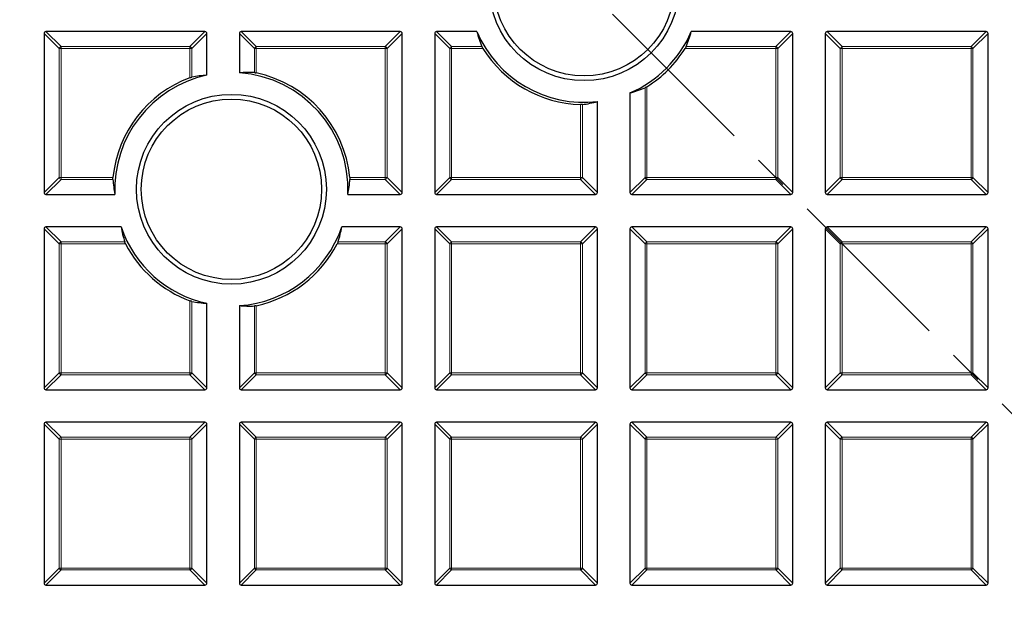
# Model space of a CAD drawing. Units: millimetres. Extents: x 0 to 420, y 0 to 297.
# Drawn here: x 124 to 160, y 155 to 176 of the extents above; entities that cross this region are included whole.
import ezdxf

# ---------------------------------------------------------------- set-up
doc = ezdxf.new("R2010")
doc.units = ezdxf.units.MM
doc.linetypes.add('CENTER', pattern=[10.16, 6.35, -1.27, 1.27, -1.27])

msp = doc.modelspace()

# ---------------------------------------------------------------- linework, layer by layer
at = {"color": 7, "linetype": 'CENTER', "lineweight": 18}
msp.add_line((124.2508, 198.0572), (188.4079, 133.9009), dxfattribs=at)
at = {"color": 7, "linetype": 'Continuous', "lineweight": 25}
for p, q in [((124.8508, 175.7879), (124.8508, 169.9265)), ((130.7815, 175.8572), (124.9201, 175.8572)), ((130.8508, 174.2489), (130.8508, 175.7879)), ((132.0508, 175.7879), (132.0508, 174.3353)), ((137.9815, 175.8572), (132.1201, 175.8572)), ((138.0508, 169.9265), (138.0508, 175.7879)), ((139.2508, 175.7879), (139.2508, 169.9265)), ((140.8046, 175.8572), (139.3201, 175.8572)), ((152.3815, 175.8572), (148.7092, 175.8572)), ((152.4508, 169.9265), (152.4508, 175.7879)), ((153.6508, 175.7879), (153.6508, 169.9265)), ((159.5815, 175.8572), (153.7201, 175.8572)), ((159.6508, 169.9265), (159.6508, 175.7879)), ((146.4508, 173.5988), (146.4508, 169.9265)), ((145.2508, 169.9265), (145.2508, 173.2796)), ((124.9201, 169.8572), (127.4606, 169.8572)), ((136.0524, 169.8572), (137.9815, 169.8572)), ((139.3201, 169.8572), (145.1815, 169.8572)), ((146.5201, 169.8572), (152.3815, 169.8572)), ((153.7201, 169.8572), (159.5815, 169.8572)), ((124.8508, 168.5879), (124.8508, 162.7265)), ((127.6868, 168.6572), (124.9201, 168.6572)), ((137.9815, 168.6572), (135.8263, 168.6572)), ((138.0508, 162.7265), (138.0508, 168.5879)), ((139.2508, 168.5879), (139.2508, 162.7265)), ((145.1815, 168.6572), (139.3201, 168.6572)), ((145.2508, 162.7265), (145.2508, 168.5879)), ((146.4508, 168.5879), (146.4508, 162.7265)), ((152.3815, 168.6572), (146.5201, 168.6572)), ((152.4508, 162.7265), (152.4508, 168.5879)), ((153.6508, 168.5879), (153.6508, 162.7265)), ((159.5815, 168.6572), (153.7201, 168.6572)), ((159.6508, 162.7265), (159.6508, 168.5879)), ((130.8508, 162.7265), (130.8508, 165.8418)), ((132.0508, 165.7554), (132.0508, 162.7265)), ((124.9201, 162.6572), (130.7815, 162.6572)), ((132.1201, 162.6572), (137.9815, 162.6572)), ((139.3201, 162.6572), (145.1815, 162.6572)), ((146.5201, 162.6572), (152.3815, 162.6572)), ((153.7201, 162.6572), (159.5815, 162.6572)), ((124.8508, 161.3879), (124.8508, 155.5265)), ((130.7815, 161.4572), (124.9201, 161.4572)), ((130.8508, 155.5265), (130.8508, 161.3879)), ((132.0508, 161.3879), (132.0508, 155.5265)), ((137.9815, 161.4572), (132.1201, 161.4572)), ((138.0508, 155.5265), (138.0508, 161.3879)), ((139.2508, 161.3879), (139.2508, 155.5265)), ((145.1815, 161.4572), (139.3201, 161.4572)), ((145.2508, 155.5265), (145.2508, 161.3879)), ((146.4508, 161.3879), (146.4508, 155.5265)), ((152.3815, 161.4572), (146.5201, 161.4572)), ((152.4508, 155.5265), (152.4508, 161.3879)), ((153.6508, 161.3879), (153.6508, 155.5265)), ((159.5815, 161.4572), (153.7201, 161.4572)), ((159.6508, 155.5265), (159.6508, 161.3879)), ((124.9201, 155.4572), (130.7815, 155.4572)), ((132.1201, 155.4572), (137.9815, 155.4572)), ((139.3201, 155.4572), (145.1815, 155.4572)), ((146.5201, 155.4572), (152.3815, 155.4572)), ((153.7201, 155.4572), (159.5815, 155.4572))]:
    msp.add_line(p, q, dxfattribs=at)
at = {"color": 8, "linetype": 'Continuous', "lineweight": 18}
for p, q in [((125.405, 175.2337), (124.8508, 175.7879)), ((124.9201, 175.8572), (125.4743, 175.3029)), ((130.2272, 175.3029), (130.7815, 175.8572)), ((130.8508, 175.7879), (130.2965, 175.2337)), ((132.605, 175.2337), (132.0508, 175.7879)), ((132.1201, 175.8572), (132.6743, 175.3029)), ((137.4272, 175.3029), (137.9815, 175.8572)), ((138.0508, 175.7879), (137.4965, 175.2337)), ((139.805, 175.2337), (139.2508, 175.7879)), ((139.3201, 175.8572), (139.8743, 175.3029)), ((151.8272, 175.3029), (152.3815, 175.8572)), ((152.4508, 175.7879), (151.8965, 175.2337)), ((154.205, 175.2337), (153.6508, 175.7879)), ((153.7201, 175.8572), (154.2743, 175.3029)), ((159.0272, 175.3029), (159.5815, 175.8572)), ((159.6508, 175.7879), (159.0965, 175.2337)), ((125.4743, 175.2337), (125.405, 175.2337)), ((125.405, 170.4807), (125.405, 175.2337)), ((125.4743, 175.3029), (125.4743, 175.2337)), ((125.4743, 175.3029), (130.2272, 175.3029)), ((125.4743, 175.2337), (125.4743, 170.4807)), ((130.2272, 175.2337), (125.4743, 175.2337)), ((130.2272, 175.3029), (130.2272, 175.2337)), ((130.2272, 174.1577), (130.2272, 175.2337)), ((130.2965, 175.2337), (130.2272, 175.2337)), ((130.2965, 175.2337), (130.2965, 174.1791)), ((132.6743, 175.2337), (132.605, 175.2337)), ((132.605, 174.3464), (132.605, 175.2337)), ((132.6743, 175.3029), (137.4272, 175.3029)), ((132.6743, 175.3029), (132.6743, 175.2337)), ((137.4272, 175.2337), (132.6743, 175.2337)), ((132.6743, 175.2337), (132.6743, 174.3358)), ((137.4272, 175.3029), (137.4272, 175.2337)), ((137.4272, 170.4807), (137.4272, 175.2337)), ((137.4965, 175.2337), (137.4272, 175.2337)), ((137.4965, 175.2337), (137.4965, 170.4807)), ((139.8743, 175.2337), (139.805, 175.2337)), ((139.805, 170.4807), (139.805, 175.2337)), ((139.8743, 175.3029), (139.8743, 175.2337)), ((139.8743, 175.3029), (140.9932, 175.3029)), ((139.8743, 175.2337), (139.8743, 170.4807)), ((141.0314, 175.2337), (139.8743, 175.2337)), ((151.8272, 175.2337), (148.4824, 175.2337)), ((148.5205, 175.3029), (151.8272, 175.3029)), ((151.8272, 175.3029), (151.8272, 175.2337)), ((151.8965, 175.2337), (151.8272, 175.2337)), ((151.8272, 170.4807), (151.8272, 175.2337)), ((151.8965, 175.2337), (151.8965, 170.4807)), ((154.2743, 175.2337), (154.205, 175.2337)), ((154.205, 170.4807), (154.205, 175.2337)), ((154.2743, 175.3029), (154.2743, 175.2337)), ((154.2743, 175.3029), (159.0272, 175.3029)), ((159.0272, 175.2337), (154.2743, 175.2337)), ((154.2743, 175.2337), (154.2743, 170.4807)), ((159.0272, 175.3029), (159.0272, 175.2337)), ((159.0965, 175.2337), (159.0272, 175.2337)), ((159.0272, 170.4807), (159.0272, 175.2337)), ((159.0965, 175.2337), (159.0965, 170.4807)), ((147.005, 170.4807), (147.005, 173.7874)), ((147.0743, 173.8256), (147.0743, 170.4807)), ((144.6272, 170.4807), (144.6272, 173.1655)), ((144.6965, 173.1675), (144.6965, 170.4807)), ((124.8508, 169.9265), (125.405, 170.4807)), ((125.4743, 170.4114), (124.9201, 169.8572)), ((125.4743, 170.4807), (125.405, 170.4807)), ((125.4743, 170.4807), (127.3907, 170.4807)), ((125.4743, 170.4807), (125.4743, 170.4114)), ((127.3879, 170.4114), (125.4743, 170.4114)), ((136.1224, 170.4807), (137.4272, 170.4807)), ((137.4272, 170.4114), (136.1252, 170.4114)), ((137.4965, 170.4807), (137.4272, 170.4807)), ((137.4272, 170.4807), (137.4272, 170.4114)), ((137.9815, 169.8572), (137.4272, 170.4114)), ((137.4965, 170.4807), (138.0508, 169.9265)), ((139.2508, 169.9265), (139.805, 170.4807)), ((139.8743, 170.4114), (139.3201, 169.8572)), ((139.8743, 170.4807), (139.805, 170.4807)), ((139.8743, 170.4807), (144.6272, 170.4807)), ((139.8743, 170.4807), (139.8743, 170.4114)), ((144.6272, 170.4114), (139.8743, 170.4114)), ((144.6965, 170.4807), (144.6272, 170.4807)), ((144.6272, 170.4807), (144.6272, 170.4114)), ((145.1815, 169.8572), (144.6272, 170.4114)), ((144.6965, 170.4807), (145.2508, 169.9265)), ((146.4508, 169.9265), (147.005, 170.4807)), ((147.0743, 170.4114), (146.5201, 169.8572)), ((147.0743, 170.4807), (147.005, 170.4807)), ((147.0743, 170.4807), (151.8272, 170.4807)), ((147.0743, 170.4807), (147.0743, 170.4114)), ((151.8272, 170.4114), (147.0743, 170.4114)), ((151.8272, 170.4807), (151.8272, 170.4114)), ((151.8965, 170.4807), (151.8272, 170.4807)), ((152.3815, 169.8572), (151.8272, 170.4114)), ((151.8965, 170.4807), (152.4508, 169.9265)), ((153.6508, 169.9265), (154.205, 170.4807)), ((154.2743, 170.4114), (153.7201, 169.8572)), ((154.2743, 170.4807), (154.205, 170.4807)), ((154.2743, 170.4807), (159.0272, 170.4807)), ((154.2743, 170.4807), (154.2743, 170.4114)), ((159.0272, 170.4114), (154.2743, 170.4114)), ((159.0272, 170.4807), (159.0272, 170.4114)), ((159.0965, 170.4807), (159.0272, 170.4807)), ((159.5815, 169.8572), (159.0272, 170.4114)), ((159.0965, 170.4807), (159.6508, 169.9265)), ((125.405, 168.0337), (124.8508, 168.5879)), ((124.9201, 168.6572), (125.4743, 168.1029)), ((137.4272, 168.1029), (137.9815, 168.6572)), ((138.0508, 168.5879), (137.4965, 168.0337)), ((139.805, 168.0337), (139.2508, 168.5879)), ((139.3201, 168.6572), (139.8743, 168.1029)), ((144.6272, 168.1029), (145.1815, 168.6572)), ((145.2508, 168.5879), (144.6965, 168.0337)), ((147.005, 168.0337), (146.4508, 168.5879)), ((146.5201, 168.6572), (147.0743, 168.1029)), ((151.8272, 168.1029), (152.3815, 168.6572)), ((152.4508, 168.5879), (151.8965, 168.0337)), ((154.205, 168.0337), (153.6508, 168.5879)), ((153.7201, 168.6572), (154.2743, 168.1029)), ((159.0272, 168.1029), (159.5815, 168.6572)), ((159.6508, 168.5879), (159.0965, 168.0337)), ((125.4743, 168.1029), (125.4743, 168.0337)), ((125.4743, 168.1029), (127.8263, 168.1029)), ((135.6867, 168.1029), (137.4272, 168.1029)), ((137.4272, 168.1029), (137.4272, 168.0337)), ((139.8743, 168.1029), (139.8743, 168.0337)), ((139.8743, 168.1029), (144.6272, 168.1029)), ((144.6272, 168.1029), (144.6272, 168.0337)), ((147.0743, 168.1029), (151.8272, 168.1029)), ((147.0743, 168.1029), (147.0743, 168.0337)), ((151.8272, 168.1029), (151.8272, 168.0337)), ((154.2743, 168.1029), (159.0272, 168.1029)), ((154.2743, 168.1029), (154.2743, 168.0337)), ((159.0272, 168.1029), (159.0272, 168.0337)), ((125.405, 163.2807), (125.405, 168.0337)), ((125.4743, 168.0337), (125.405, 168.0337)), ((125.4743, 168.0337), (125.4743, 163.2807)), ((127.8574, 168.0337), (125.4743, 168.0337)), ((137.4272, 168.0337), (135.6557, 168.0337)), ((137.4272, 163.2807), (137.4272, 168.0337)), ((137.4965, 168.0337), (137.4272, 168.0337)), ((137.4965, 168.0337), (137.4965, 163.2807)), ((139.8743, 168.0337), (139.805, 168.0337)), ((139.805, 163.2807), (139.805, 168.0337)), ((139.8743, 168.0337), (139.8743, 163.2807)), ((144.6272, 168.0337), (139.8743, 168.0337)), ((144.6272, 163.2807), (144.6272, 168.0337)), ((144.6965, 168.0337), (144.6272, 168.0337)), ((144.6965, 168.0337), (144.6965, 163.2807)), ((147.0743, 168.0337), (147.005, 168.0337)), ((147.005, 163.2807), (147.005, 168.0337)), ((151.8272, 168.0337), (147.0743, 168.0337)), ((147.0743, 168.0337), (147.0743, 163.2807)), ((151.8272, 163.2807), (151.8272, 168.0337)), ((151.8965, 168.0337), (151.8272, 168.0337)), ((151.8965, 168.0337), (151.8965, 163.2807)), ((154.2743, 168.0337), (154.205, 168.0337)), ((154.205, 163.2807), (154.205, 168.0337)), ((159.0272, 168.0337), (154.2743, 168.0337)), ((154.2743, 168.0337), (154.2743, 163.2807)), ((159.0965, 168.0337), (159.0272, 168.0337)), ((159.0272, 163.2807), (159.0272, 168.0337)), ((159.0965, 168.0337), (159.0965, 163.2807)), ((130.2272, 163.2807), (130.2272, 165.933)), ((130.2965, 165.9116), (130.2965, 163.2807)), ((132.605, 163.2807), (132.605, 165.7443)), ((132.6743, 165.7549), (132.6743, 163.2807)), ((124.8508, 162.7265), (125.405, 163.2807)), ((125.4743, 163.2114), (124.9201, 162.6572)), ((125.4743, 163.2807), (125.405, 163.2807)), ((125.4743, 163.2807), (130.2272, 163.2807)), ((125.4743, 163.2807), (125.4743, 163.2114)), ((130.2272, 163.2114), (125.4743, 163.2114)), ((130.2965, 163.2807), (130.2272, 163.2807)), ((130.2272, 163.2807), (130.2272, 163.2114)), ((130.7815, 162.6572), (130.2272, 163.2114)), ((130.2965, 163.2807), (130.8508, 162.7265)), ((132.0508, 162.7265), (132.605, 163.2807)), ((132.6743, 163.2114), (132.1201, 162.6572)), ((132.6743, 163.2807), (132.605, 163.2807)), ((132.6743, 163.2807), (137.4272, 163.2807)), ((132.6743, 163.2807), (132.6743, 163.2114)), ((137.4272, 163.2114), (132.6743, 163.2114)), ((137.4272, 163.2807), (137.4272, 163.2114)), ((137.4965, 163.2807), (137.4272, 163.2807)), ((137.9815, 162.6572), (137.4272, 163.2114)), ((137.4965, 163.2807), (138.0508, 162.7265)), ((139.2508, 162.7265), (139.805, 163.2807)), ((139.8743, 163.2114), (139.3201, 162.6572)), ((139.8743, 163.2807), (139.805, 163.2807)), ((139.8743, 163.2807), (139.8743, 163.2114)), ((139.8743, 163.2807), (144.6272, 163.2807)), ((144.6272, 163.2114), (139.8743, 163.2114)), ((144.6272, 163.2807), (144.6272, 163.2114)), ((144.6965, 163.2807), (144.6272, 163.2807)), ((145.1815, 162.6572), (144.6272, 163.2114)), ((144.6965, 163.2807), (145.2508, 162.7265)), ((146.4508, 162.7265), (147.005, 163.2807)), ((147.0743, 163.2114), (146.5201, 162.6572)), ((147.0743, 163.2807), (147.005, 163.2807)), ((147.0743, 163.2807), (151.8272, 163.2807)), ((147.0743, 163.2807), (147.0743, 163.2114)), ((151.8272, 163.2114), (147.0743, 163.2114)), ((151.8965, 163.2807), (151.8272, 163.2807)), ((151.8272, 163.2807), (151.8272, 163.2114)), ((152.3815, 162.6572), (151.8272, 163.2114)), ((151.8965, 163.2807), (152.4508, 162.7265)), ((153.6508, 162.7265), (154.205, 163.2807)), ((154.2743, 163.2114), (153.7201, 162.6572)), ((154.2743, 163.2807), (154.205, 163.2807)), ((154.2743, 163.2807), (154.2743, 163.2114)), ((154.2743, 163.2807), (159.0272, 163.2807)), ((159.0272, 163.2114), (154.2743, 163.2114)), ((159.0272, 163.2807), (159.0272, 163.2114)), ((159.0965, 163.2807), (159.0272, 163.2807)), ((159.5815, 162.6572), (159.0272, 163.2114)), ((159.0965, 163.2807), (159.6508, 162.7265)), ((125.405, 160.8337), (124.8508, 161.3879)), ((124.9201, 161.4572), (125.4743, 160.9029)), ((130.2272, 160.9029), (130.7815, 161.4572)), ((130.8508, 161.3879), (130.2965, 160.8337)), ((132.605, 160.8337), (132.0508, 161.3879)), ((132.1201, 161.4572), (132.6743, 160.9029)), ((137.4272, 160.9029), (137.9815, 161.4572)), ((138.0508, 161.3879), (137.4965, 160.8337)), ((139.805, 160.8337), (139.2508, 161.3879)), ((139.3201, 161.4572), (139.8743, 160.9029)), ((144.6272, 160.9029), (145.1815, 161.4572)), ((145.2508, 161.3879), (144.6965, 160.8337)), ((147.005, 160.8337), (146.4508, 161.3879)), ((146.5201, 161.4572), (147.0743, 160.9029)), ((151.8272, 160.9029), (152.3815, 161.4572)), ((152.4508, 161.3879), (151.8965, 160.8337)), ((154.205, 160.8337), (153.6508, 161.3879)), ((153.7201, 161.4572), (154.2743, 160.9029)), ((159.0272, 160.9029), (159.5815, 161.4572)), ((159.6508, 161.3879), (159.0965, 160.8337)), ((125.4743, 160.8337), (125.405, 160.8337)), ((125.405, 156.0807), (125.405, 160.8337)), ((125.4743, 160.9029), (125.4743, 160.8337)), ((125.4743, 160.9029), (130.2272, 160.9029)), ((130.2272, 160.8337), (125.4743, 160.8337)), ((125.4743, 160.8337), (125.4743, 156.0807)), ((130.2272, 160.9029), (130.2272, 160.8337)), ((130.2272, 156.0807), (130.2272, 160.8337)), ((130.2965, 160.8337), (130.2272, 160.8337)), ((130.2965, 160.8337), (130.2965, 156.0807)), ((132.6743, 160.8337), (132.605, 160.8337)), ((132.605, 156.0807), (132.605, 160.8337)), ((132.6743, 160.9029), (132.6743, 160.8337)), ((132.6743, 160.9029), (137.4272, 160.9029)), ((132.6743, 160.8337), (132.6743, 156.0807)), ((137.4272, 160.8337), (132.6743, 160.8337)), ((137.4272, 160.9029), (137.4272, 160.8337)), ((137.4965, 160.8337), (137.4272, 160.8337)), ((137.4272, 156.0807), (137.4272, 160.8337)), ((137.4965, 160.8337), (137.4965, 156.0807)), ((139.8743, 160.8337), (139.805, 160.8337)), ((139.805, 156.0807), (139.805, 160.8337)), ((139.8743, 160.9029), (144.6272, 160.9029)), ((139.8743, 160.9029), (139.8743, 160.8337)), ((144.6272, 160.8337), (139.8743, 160.8337)), ((139.8743, 160.8337), (139.8743, 156.0807)), ((144.6272, 160.9029), (144.6272, 160.8337)), ((144.6965, 160.8337), (144.6272, 160.8337)), ((144.6272, 156.0807), (144.6272, 160.8337)), ((144.6965, 160.8337), (144.6965, 156.0807)), ((147.005, 156.0807), (147.005, 160.8337)), ((147.0743, 160.8337), (147.005, 160.8337)), ((147.0743, 160.9029), (151.8272, 160.9029)), ((147.0743, 160.9029), (147.0743, 160.8337)), ((147.0743, 160.8337), (147.0743, 156.0807)), ((151.8272, 160.8337), (147.0743, 160.8337)), ((151.8272, 160.9029), (151.8272, 160.8337)), ((151.8272, 156.0807), (151.8272, 160.8337)), ((151.8965, 160.8337), (151.8272, 160.8337)), ((151.8965, 160.8337), (151.8965, 156.0807)), ((154.205, 156.0807), (154.205, 160.8337)), ((154.2743, 160.8337), (154.205, 160.8337)), ((154.2743, 160.9029), (159.0272, 160.9029)), ((154.2743, 160.9029), (154.2743, 160.8337)), ((159.0272, 160.8337), (154.2743, 160.8337)), ((154.2743, 160.8337), (154.2743, 156.0807)), ((159.0272, 160.9029), (159.0272, 160.8337)), ((159.0272, 156.0807), (159.0272, 160.8337)), ((159.0965, 160.8337), (159.0272, 160.8337)), ((159.0965, 160.8337), (159.0965, 156.0807)), ((124.8508, 155.5265), (125.405, 156.0807)), ((125.4743, 156.0114), (124.9201, 155.4572)), ((125.4743, 156.0807), (125.405, 156.0807)), ((125.4743, 156.0807), (130.2272, 156.0807)), ((125.4743, 156.0807), (125.4743, 156.0114)), ((130.2272, 156.0114), (125.4743, 156.0114)), ((130.2272, 156.0807), (130.2272, 156.0114)), ((130.2965, 156.0807), (130.2272, 156.0807)), ((130.7815, 155.4572), (130.2272, 156.0114)), ((130.2965, 156.0807), (130.8508, 155.5265)), ((132.0508, 155.5265), (132.605, 156.0807)), ((132.6743, 156.0114), (132.1201, 155.4572)), ((132.6743, 156.0807), (132.605, 156.0807)), ((132.6743, 156.0807), (132.6743, 156.0114)), ((132.6743, 156.0807), (137.4272, 156.0807)), ((137.4272, 156.0114), (132.6743, 156.0114)), ((137.4272, 156.0807), (137.4272, 156.0114)), ((137.4965, 156.0807), (137.4272, 156.0807)), ((137.9815, 155.4572), (137.4272, 156.0114)), ((137.4965, 156.0807), (138.0508, 155.5265)), ((139.2508, 155.5265), (139.805, 156.0807)), ((139.8743, 156.0114), (139.3201, 155.4572)), ((139.8743, 156.0807), (139.805, 156.0807)), ((139.8743, 156.0807), (144.6272, 156.0807)), ((139.8743, 156.0807), (139.8743, 156.0114)), ((144.6272, 156.0114), (139.8743, 156.0114)), ((144.6965, 156.0807), (144.6272, 156.0807)), ((144.6272, 156.0807), (144.6272, 156.0114)), ((145.1815, 155.4572), (144.6272, 156.0114)), ((144.6965, 156.0807), (145.2508, 155.5265)), ((146.4508, 155.5265), (147.005, 156.0807)), ((147.0743, 156.0114), (146.5201, 155.4572)), ((147.0743, 156.0807), (147.005, 156.0807)), ((147.0743, 156.0807), (151.8272, 156.0807)), ((147.0743, 156.0807), (147.0743, 156.0114)), ((151.8272, 156.0114), (147.0743, 156.0114)), ((151.8965, 156.0807), (151.8272, 156.0807)), ((151.8272, 156.0807), (151.8272, 156.0114)), ((152.3815, 155.4572), (151.8272, 156.0114)), ((151.8965, 156.0807), (152.4508, 155.5265)), ((153.6508, 155.5265), (154.205, 156.0807)), ((154.2743, 156.0114), (153.7201, 155.4572)), ((154.2743, 156.0807), (154.205, 156.0807)), ((154.2743, 156.0807), (159.0272, 156.0807)), ((154.2743, 156.0807), (154.2743, 156.0114)), ((159.0272, 156.0114), (154.2743, 156.0114)), ((159.0272, 156.0807), (159.0272, 156.0114)), ((159.0965, 156.0807), (159.0272, 156.0807)), ((159.5815, 155.4572), (159.0272, 156.0114)), ((159.0965, 156.0807), (159.6508, 155.5265))]:
    msp.add_line(p, q, dxfattribs=at)
at = {"color": 7, "linetype": 'Continuous', "lineweight": 25}
for centre, radius in [((124.2508, 198.0572), 81.9443), ((124.2508, 198.0572), 69), ((144.7569, 177.5511), 3.5), ((144.7569, 177.5511), 3.325), ((131.7565, 170.0453), 3.5), ((131.7565, 170.0453), 3.325)]:
    msp.add_circle(centre, radius, dxfattribs=at)
at = {"color": 8, "linetype": 'Continuous', "lineweight": 18}
for radius in [81.9424, 72.0372, 71.5379]:
    msp.add_circle((124.2508, 198.0572), radius, dxfattribs=at)
for centre, radius, start, end in [((124.2508, 198.0572), 69.5, 176.311003, 174.268015), ((125.4999, 175.208), 0.0983, 105.11128, 164.88872), ((130.2016, 175.208), 0.0983, 15.11128, 74.88872), ((132.6999, 175.208), 0.0983, 105.11128, 164.88872), ((137.4016, 175.208), 0.0983, 15.11128, 74.88872), ((139.8999, 175.208), 0.0983, 105.11128, 164.88872), ((151.8016, 175.208), 0.0983, 15.11128, 74.88872), ((154.2999, 175.208), 0.0983, 105.11128, 164.88872), ((159.0016, 175.208), 0.0983, 15.11128, 74.88872), ((125.4999, 170.5064), 0.0983, 195.11128, 254.88872), ((137.4016, 170.5064), 0.0983, 285.11128, 344.88872), ((139.8999, 170.5064), 0.0983, 195.11128, 254.88872), ((144.6016, 170.5064), 0.0983, 285.11128, 344.88872), ((147.0999, 170.5064), 0.0983, 195.11128, 254.88872), ((151.8016, 170.5064), 0.0983, 285.11128, 344.88872), ((154.2999, 170.5064), 0.0983, 195.11128, 254.88872), ((159.0016, 170.5064), 0.0983, 285.11128, 344.88872), ((125.4999, 168.008), 0.0983, 105.11128, 164.88872), ((137.4016, 168.008), 0.0983, 15.11128, 74.88872), ((139.8999, 168.008), 0.0983, 105.11128, 164.88872), ((144.6016, 168.008), 0.0983, 15.11128, 74.88872), ((147.0999, 168.008), 0.0983, 105.11128, 164.88872), ((151.8016, 168.008), 0.0983, 15.11128, 74.88872), ((154.2999, 168.008), 0.0983, 105.11128, 164.88872), ((159.0016, 168.008), 0.0983, 15.11128, 74.88872), ((125.4999, 163.3064), 0.0983, 195.11128, 254.88872), ((130.2016, 163.3064), 0.0983, 285.11128, 344.88872), ((132.6999, 163.3064), 0.0983, 195.11128, 254.88872), ((137.4016, 163.3064), 0.0983, 285.11128, 344.88872), ((139.8999, 163.3064), 0.0983, 195.11128, 254.88872), ((144.6016, 163.3064), 0.0983, 285.11128, 344.88872), ((147.0999, 163.3064), 0.0983, 195.11128, 254.88872), ((151.8016, 163.3064), 0.0983, 285.11128, 344.88872), ((154.2999, 163.3064), 0.0983, 195.11128, 254.88872), ((159.0016, 163.3064), 0.0983, 285.11128, 344.88872), ((125.4999, 160.808), 0.0983, 105.11128, 164.88872), ((130.2016, 160.808), 0.0983, 15.11128, 74.88872), ((132.6999, 160.808), 0.0983, 105.11128, 164.88872), ((137.4016, 160.808), 0.0983, 15.11128, 74.88872), ((139.8999, 160.808), 0.0983, 105.11128, 164.88872), ((144.6016, 160.808), 0.0983, 15.11128, 74.88872), ((147.0999, 160.808), 0.0983, 105.11128, 164.88872), ((151.8016, 160.808), 0.0983, 15.11128, 74.88872), ((154.2999, 160.808), 0.0983, 105.11128, 164.88872), ((159.0016, 160.808), 0.0983, 15.11128, 74.88872), ((125.4999, 156.1064), 0.0983, 195.11128, 254.88872), ((130.2016, 156.1064), 0.0983, 285.11128, 344.88872), ((132.6999, 156.1064), 0.0983, 195.11128, 254.88872), ((137.4016, 156.1064), 0.0983, 285.11128, 344.88872), ((139.8999, 156.1064), 0.0983, 195.11128, 254.88872), ((144.6016, 156.1064), 0.0983, 285.11128, 344.88872), ((147.0999, 156.1064), 0.0983, 195.11128, 254.88872), ((151.8016, 156.1064), 0.0983, 285.11128, 344.88872), ((154.2999, 156.1064), 0.0983, 195.11128, 254.88872), ((159.0016, 156.1064), 0.0983, 285.11128, 344.88872)]:
    msp.add_arc(centre, radius, start, end, dxfattribs=at)
at = {"color": 7, "linetype": 'Continuous', "lineweight": 25}
for centre, radius, start, end in [((124.2508, 198.0572), 69, 270, 134.99957), ((144.7569, 177.5511), 4.3, 203.19932, 276.59562), ((144.7569, 177.5511), 4.3, 293.19932, 336.80068), ((144.7569, 177.5511), 4.3875, 211.88346, 268.30686), ((144.7569, 177.5511), 4.3875, 301.88346, 328.11654), ((131.7565, 170.0453), 4.3, 102.15986, 182.50784), ((131.7565, 170.0453), 4.3, 357.49216, 86.0762), ((131.7565, 170.0453), 4.3875, 5.69505, 77.92555), ((131.7565, 170.0453), 4.3875, 110.39909, 174.30495), ((131.7565, 170.0453), 4.3, 198.83391, 257.84014), ((131.7565, 170.0453), 4.3, 273.9238, 341.16609), ((131.7565, 170.0453), 4.3875, 207.29074, 249.60091), ((131.7565, 170.0453), 4.3875, 282.07445, 332.70926)]:
    msp.add_arc(centre, radius, start, end, dxfattribs=at)
for centre, major_axis, ratio, start_param, end_param in [((124.9432, 175.7648), (-0.073, 0.073), 0.7745967, 5.6241273, 6.9422433), ((130.7584, 175.7648), (0.073, 0.073), 0.7745967, 5.6241273, 6.9422433), ((132.1432, 175.7648), (-0.073, 0.073), 0.7745967, 5.6241273, 6.9422433), ((137.9584, 175.7648), (0.073, 0.073), 0.7745967, 5.6241273, 6.9422433), ((139.3432, 175.7648), (-0.073, 0.073), 0.7745967, 5.6241273, 6.9422433), ((144.7569, 176.924), (0, 4.1383), 0.9884519, 1.8315248, 1.9732927), ((144.7569, 176.924), (0, 4.1383), 0.9884519, 4.3098927, 4.4516605), ((152.3584, 175.7648), (0.073, 0.073), 0.7745967, 5.6241273, 6.9422433), ((153.7432, 175.7648), (-0.073, 0.073), 0.7745967, 5.6241273, 6.9422433), ((159.5584, 175.7648), (0.073, 0.073), 0.7745967, 5.6241273, 6.9422433), ((131.1109, 170.0453), (4.2606, 0), 0.9884519, 1.6318884, 1.7631232), ((132.4165, 170.0453), (4.3554, 0), 0.9884519, 1.5275021, 1.6548712), ((145.384, 177.5511), (4.1383, 0), 0.9884519, 4.9731174, 5.1148853), ((144.0784, 177.5511), (4.4777, 0), 0.9884519, 4.8508875, 4.9773158), ((131.7565, 170.7167), (0, 4.4302), 0.9884519, 1.639748, 1.7660389), ((131.7565, 170.7167), (0, 4.4302), 0.9884519, 4.5171464, 4.6434373), ((124.9432, 169.9496), (-0.073, -0.073), 0.7745967, 5.6241273, 6.9422433), ((137.9584, 169.9496), (0.073, -0.073), 0.7745967, 5.6241273, 6.9422433), ((139.3432, 169.9496), (-0.073, -0.073), 0.7745967, 5.6241273, 6.9422433), ((145.1584, 169.9496), (0.073, -0.073), 0.7745967, 5.6241273, 6.9422433), ((146.5432, 169.9496), (-0.073, -0.073), 0.7745967, 5.6241273, 6.9422433), ((152.3584, 169.9496), (0.073, -0.073), 0.7745967, 5.6241273, 6.9422433), ((153.7432, 169.9496), (-0.073, -0.073), 0.7745967, 5.6241273, 6.9422433), ((159.5584, 169.9496), (0.073, -0.073), 0.7745967, 5.6241273, 6.9422433), ((124.9432, 168.5648), (-0.073, 0.073), 0.7745967, 5.6241273, 6.9422433), ((131.7565, 169.4111), (0, 4.1858), 0.9884519, 1.7518859, 1.8886369), ((131.7565, 169.4111), (0, 4.1858), 0.9884519, 4.3945484, 4.5312994), ((137.9584, 168.5648), (0.073, 0.073), 0.7745967, 5.6241273, 6.9422433), ((139.3432, 168.5648), (-0.073, 0.073), 0.7745967, 5.6241273, 6.9422433), ((145.1584, 168.5648), (0.073, 0.073), 0.7745967, 5.6241273, 6.9422433), ((146.5432, 168.5648), (-0.073, 0.073), 0.7745967, 5.6241273, 6.9422433), ((152.3584, 168.5648), (0.073, 0.073), 0.7745967, 5.6241273, 6.9422433), ((153.7432, 168.5648), (-0.073, 0.073), 0.7745967, 5.6241273, 6.9422433), ((159.5584, 168.5648), (0.073, 0.073), 0.7745967, 5.6241273, 6.9422433), ((131.1109, 170.0453), (4.2606, 0), 0.9884519, 4.5200621, 4.6512969), ((132.4165, 170.0453), (4.3554, 0), 0.9884519, 4.6283141, 4.7556832), ((124.9432, 162.7496), (-0.073, -0.073), 0.7745967, 5.6241273, 6.9422433), ((130.7584, 162.7496), (0.073, -0.073), 0.7745967, 5.6241273, 6.9422433), ((132.1432, 162.7496), (-0.073, -0.073), 0.7745967, 5.6241273, 6.9422433), ((137.9584, 162.7496), (0.073, -0.073), 0.7745967, 5.6241273, 6.9422433), ((139.3432, 162.7496), (-0.073, -0.073), 0.7745967, 5.6241273, 6.9422433), ((145.1584, 162.7496), (0.073, -0.073), 0.7745967, 5.6241273, 6.9422433), ((146.5432, 162.7496), (-0.073, -0.073), 0.7745967, 5.6241273, 6.9422433), ((152.3584, 162.7496), (0.073, -0.073), 0.7745967, 5.6241273, 6.9422433), ((153.7432, 162.7496), (-0.073, -0.073), 0.7745967, 5.6241273, 6.9422433), ((159.5584, 162.7496), (0.073, -0.073), 0.7745967, 5.6241273, 6.9422433), ((124.9432, 161.3648), (-0.073, 0.073), 0.7745967, 5.6241273, 6.9422433), ((130.7584, 161.3648), (0.073, 0.073), 0.7745967, 5.6241273, 6.9422433), ((132.1432, 161.3648), (-0.073, 0.073), 0.7745967, 5.6241273, 6.9422433), ((137.9584, 161.3648), (0.073, 0.073), 0.7745967, 5.6241273, 6.9422433), ((139.3432, 161.3648), (-0.073, 0.073), 0.7745967, 5.6241273, 6.9422433), ((145.1584, 161.3648), (0.073, 0.073), 0.7745967, 5.6241273, 6.9422433), ((146.5432, 161.3648), (-0.073, 0.073), 0.7745967, 5.6241273, 6.9422433), ((152.3584, 161.3648), (0.073, 0.073), 0.7745967, 5.6241273, 6.9422433), ((153.7432, 161.3648), (-0.073, 0.073), 0.7745967, 5.6241273, 6.9422433), ((159.5584, 161.3648), (0.073, 0.073), 0.7745967, 5.6241273, 6.9422433), ((124.9432, 155.5496), (-0.073, -0.073), 0.7745967, 5.6241273, 6.9422433), ((130.7584, 155.5496), (0.073, -0.073), 0.7745967, 5.6241273, 6.9422433), ((132.1432, 155.5496), (-0.073, -0.073), 0.7745967, 5.6241273, 6.9422433), ((137.9584, 155.5496), (0.073, -0.073), 0.7745967, 5.6241273, 6.9422433), ((139.3432, 155.5496), (-0.073, -0.073), 0.7745967, 5.6241273, 6.9422433), ((145.1584, 155.5496), (0.073, -0.073), 0.7745967, 5.6241273, 6.9422433), ((146.5432, 155.5496), (-0.073, -0.073), 0.7745967, 5.6241273, 6.9422433), ((152.3584, 155.5496), (0.073, -0.073), 0.7745967, 5.6241273, 6.9422433), ((153.7432, 155.5496), (-0.073, -0.073), 0.7745967, 5.6241273, 6.9422433), ((159.5584, 155.5496), (0.073, -0.073), 0.7745967, 5.6241273, 6.9422433)]:
    msp.add_ellipse(centre, major_axis=major_axis, ratio=ratio, start_param=start_param, end_param=end_param, dxfattribs=at)
for points, knots in [([(141.0314, 175.2337), (141.0243, 175.2453), (141.0122, 175.2653), (140.9994, 175.2893), (140.9951, 175.2988), (140.9932, 175.3029)], [0, 0, 0, 0, 0.4422874, 0.7580426, 1, 1, 1, 1]), ([(148.5205, 175.3029), (148.5182, 175.2978), (148.5135, 175.2876), (148.5014, 175.2653), (148.4905, 175.2468), (148.4838, 175.236), (148.4824, 175.2337)], [0, 0, 0, 0, 0.2932283, 0.5857255, 0.9118597, 1, 1, 1, 1]), ([(132.605, 174.3464), (132.6102, 174.3461), (132.6205, 174.3453), (132.6438, 174.3418), (132.6626, 174.3382), (132.6728, 174.3361), (132.6743, 174.3358)], [0, 0, 0, 0, 0.3137158, 0.6278331, 0.9458274, 1, 1, 1, 1]), ([(130.2272, 174.1577), (130.2364, 174.161), (130.2548, 174.1676), (130.2799, 174.1753), (130.2911, 174.1778), (130.2965, 174.1791)], [0, 0, 0, 0, 0.33868411, 0.67850346, 1, 1, 1, 1]), ([(147.0743, 173.8256), (147.0627, 173.8185), (147.0427, 173.8064), (147.0187, 173.7936), (147.0092, 173.7893), (147.005, 173.7874)], [0, 0, 0, 0, 0.4422874, 0.7580426, 1, 1, 1, 1]), ([(144.6965, 173.1675), (144.6913, 173.167), (144.6808, 173.1658), (144.6561, 173.165), (144.6372, 173.1653), (144.6272, 173.1655)], [0, 0, 0, 0, 0.3212715, 0.6431351, 1, 1, 1, 1]), ([(127.3879, 170.4114), (127.3877, 170.4167), (127.3873, 170.4271), (127.3882, 170.4507), (127.3896, 170.4695), (127.3906, 170.4795), (127.3907, 170.4807)], [0, 0, 0, 0, 0.3185107, 0.6375755, 0.9566829, 1, 1, 1, 1]), ([(136.1224, 170.4807), (136.1232, 170.4718), (136.1248, 170.4539), (136.1257, 170.4301), (136.1256, 170.4171), (136.1252, 170.412), (136.1252, 170.4114)], [0, 0, 0, 0, 0.3203509, 0.6412499, 0.9605865, 1, 1, 1, 1]), ([(127.8574, 168.0337), (127.8526, 168.0432), (127.843, 168.0623), (127.832, 168.0872), (127.8281, 168.0981), (127.8263, 168.1029)], [0, 0, 0, 0, 0.3582795, 0.7182645, 1, 1, 1, 1]), ([(135.6867, 168.1029), (135.6849, 168.0978), (135.6812, 168.0876), (135.6712, 168.0651), (135.6622, 168.0465), (135.6567, 168.0358), (135.6557, 168.0337)], [0, 0, 0, 0, 0.29873422, 0.59708051, 0.91942808, 1, 1, 1, 1]), ([(130.2965, 165.9116), (130.2914, 165.9128), (130.2811, 165.9151), (130.2583, 165.922), (130.2396, 165.9285), (130.2291, 165.9323), (130.2272, 165.933)], [0, 0, 0, 0, 0.3061444, 0.612329, 0.931357, 1, 1, 1, 1]), ([(132.6743, 165.7549), (132.6654, 165.7531), (132.6474, 165.7495), (132.6222, 165.7456), (132.6109, 165.7447), (132.605, 165.7443)], [0, 0, 0, 0, 0.32514032, 0.65101657, 1, 1, 1, 1])]:
    msp.add_open_spline(points, degree=3, knots=knots, dxfattribs=at)

doc.saveas('drawing.dxf')
